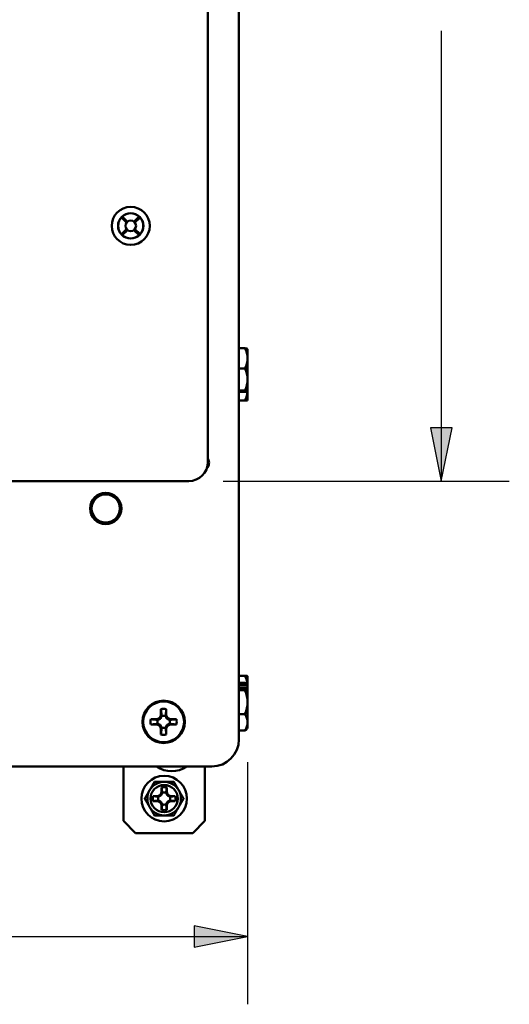
# Paper-space layout 'Layout1' of a CAD drawing. Units: inches. Extents: x 0 to 16.4, y 0 to 10.4.
# Drawn here: x 3.3 to 4.2, y 5.9 to 7.7 of the extents above; entities that cross this region are included whole.
import ezdxf

# ---------------------------------------------------------------- set-up
doc = ezdxf.new("R2010")
doc.units = ezdxf.units.IN
doc.header["$MEASUREMENT"] = 0
doc.layers.add('Dimension (ANSI)', color=7, linetype='Continuous', lineweight=25)
doc.layers.add('Visible (ANSI)', color=7, linetype='Continuous', lineweight=50)
doc.layers.add('Viewport1ForCustomObjects_0', color=7, linetype='Continuous')
doc.layers.add('Viewport3ForCustomObjects_0', color=7, linetype='Continuous')

# ---------------------------------------------------------------- blocks, each defined once
blk = doc.blocks.new('CustomObjectsInViewport3_0')
at = {"layer": 'Visible (ANSI)'}
for p, q in [((-10001.0871, -10001.7136), (-10001.0871, -10014.4736)), ((-10001.316, -10012.4328), (-10001.316, -10003.7545)), ((-10001.952, -10010.6318), (-10001.914, -10010.6698)), ((-10001.9107, -10010.666), (-10001.9487, -10010.6281)), ((-10001.9069, -10010.6627), (-10001.9449, -10010.6248)), ((-10001.8213, -10010.6248), (-10001.8593, -10010.6627)), ((-10001.8555, -10010.666), (-10001.8176, -10010.6281)), ((-10001.8522, -10010.6698), (-10001.8143, -10010.6318)), ((-10001.914, -10010.7174), (-10001.952, -10010.7554)), ((-10001.8143, -10010.7554), (-10001.8522, -10010.7174)), ((-10001.9107, -10010.7212), (-10001.9487, -10010.7592)), ((-10001.9449, -10010.7625), (-10001.9069, -10010.7245)), ((-10001.8593, -10010.7245), (-10001.8213, -10010.7625)), ((-10001.8555, -10010.7212), (-10001.8176, -10010.7592)), ((-10001.0871, -10011.5933), (-10001.0428, -10011.5933)), ((-10001.0236, -10011.6683), (-10001.0236, -10011.6)), ((-10001.0236, -10011.824), (-10001.0236, -10011.6683)), ((-10001.0871, -10011.7433), (-10001.0428, -10011.7433)), ((-10001.0236, -10011.9055), (-10001.0236, -10011.824)), ((-10001.0871, -10011.9047), (-10001.0428, -10011.9047)), ((-10001.0871, -10011.9084), (-10001.0257, -10011.9084)), ((-10001.0257, -10011.9122), (-10001.0871, -10011.9122)), ((-10001.0871, -10011.916), (-10001.0428, -10011.916)), ((-10001.0236, -10011.9055), (-10001.0236, -10011.9093)), ((-10001.0236, -10011.9767), (-10001.0236, -10011.9093)), ((-10001.0871, -10011.9796), (-10001.0428, -10011.9796)), ((-10001.0428, -10011.9796), (-10001.0257, -10011.9796)), ((-10001.3202, -10012.4386), (-10001.3202, -10012.4386)), ((-10001.32, -10012.4357), (-10001.32, -10012.4357)), ((-10001.3171, -10012.4506), (-10001.3171, -10012.4718)), ((-10001.316, -10012.4328), (-10001.316, -10012.4328)), ((-10001.456, -10012.5728), (-10011.6803, -10012.5728)), ((-10001.456, -10012.5728), (-10001.456, -10012.5728)), ((-10001.0871, -10014.0057), (-10001.0428, -10014.0057)), ((-10001.0236, -10014.0766), (-10001.0236, -10014.0099)), ((-10001.0871, -10014.0566), (-10001.0428, -10014.0566)), ((-10001.0871, -10014.0749), (-10001.0257, -10014.0749)), ((-10001.0257, -10014.0931), (-10001.0871, -10014.0931)), ((-10001.0871, -10014.1114), (-10001.0428, -10014.1114)), ((-10001.0236, -10014.0777), (-10001.0236, -10014.0766)), ((-10001.0236, -10014.0777), (-10001.0236, -10014.0959)), ((-10001.0236, -10014.1994), (-10001.0236, -10014.0959)), ((-10001.6609, -10014.2968), (-10001.6609, -10014.2504)), ((-10001.6214, -10014.2504), (-10001.6214, -10014.2968)), ((-10001.0236, -10014.348), (-10001.0236, -10014.1994)), ((-10001.7353, -10014.3249), (-10001.689, -10014.3249)), ((-10001.689, -10014.3249), (-10001.6698, -10014.316)), ((-10001.689, -10014.3249), (-10001.6837, -10014.3301)), ((-10001.6698, -10014.316), (-10001.6609, -10014.2968)), ((-10001.6698, -10014.316), (-10001.6642, -10014.3216)), ((-10001.6609, -10014.2968), (-10001.6556, -10014.302)), ((-10001.6214, -10014.2968), (-10001.6266, -10014.302)), ((-10001.6214, -10014.2968), (-10001.6125, -10014.316)), ((-10001.6125, -10014.316), (-10001.6181, -10014.3216)), ((-10001.6125, -10014.316), (-10001.5933, -10014.3249)), ((-10001.5933, -10014.3249), (-10001.5985, -10014.3301)), ((-10001.5933, -10014.3249), (-10001.5469, -10014.3249)), ((-10001.0871, -10014.2874), (-10001.0428, -10014.2874)), ((-10001.689, -10014.3644), (-10001.7353, -10014.3644)), ((-10001.689, -10014.3644), (-10001.6837, -10014.3591)), ((-10001.6698, -10014.3733), (-10001.689, -10014.3644)), ((-10001.6698, -10014.3733), (-10001.6642, -10014.3677)), ((-10001.6609, -10014.3925), (-10001.6698, -10014.3733)), ((-10001.6609, -10014.3925), (-10001.6556, -10014.3872)), ((-10001.6609, -10014.4388), (-10001.6609, -10014.3925)), ((-10001.6214, -10014.3925), (-10001.6266, -10014.3872)), ((-10001.6125, -10014.3733), (-10001.6214, -10014.3925)), ((-10001.6214, -10014.3925), (-10001.6214, -10014.4388)), ((-10001.6125, -10014.3733), (-10001.6181, -10014.3677)), ((-10001.5933, -10014.3644), (-10001.6125, -10014.3733)), ((-10001.5933, -10014.3644), (-10001.5985, -10014.3591)), ((-10001.5469, -10014.3644), (-10001.5933, -10014.3644)), ((-10001.0871, -10014.4086), (-10001.0428, -10014.4086)), ((-10001.0236, -10014.3886), (-10001.0236, -10014.348)), ((-10001.2871, -10014.6736), (-10011.8471, -10014.6736)), ((-10001.9371, -10015.0736), (-10001.9371, -10014.6736)), ((-10001.3371, -10014.6736), (-10001.3371, -10015.0736)), ((-10001.6556, -10014.863), (-10001.6556, -10014.8277)), ((-10001.6186, -10014.8277), (-10001.6186, -10014.863)), ((-10001.7191, -10014.8911), (-10001.6837, -10014.8911)), ((-10001.6837, -10014.8911), (-10001.6646, -10014.8822)), ((-10001.6837, -10014.8911), (-10001.6797, -10014.8951)), ((-10001.6646, -10014.8822), (-10001.6556, -10014.863)), ((-10001.6646, -10014.8822), (-10001.6602, -10014.8866)), ((-10001.6556, -10014.863), (-10001.6516, -10014.867)), ((-10001.6186, -10014.863), (-10001.6226, -10014.867)), ((-10001.6186, -10014.863), (-10001.6097, -10014.8822)), ((-10001.6097, -10014.8822), (-10001.6141, -10014.8866)), ((-10001.6097, -10014.8822), (-10001.5905, -10014.8911)), ((-10001.5905, -10014.8911), (-10001.5945, -10014.8951)), ((-10001.5905, -10014.8911), (-10001.5552, -10014.8911)), ((-10001.6837, -10014.9281), (-10001.7191, -10014.9281)), ((-10001.6837, -10014.9281), (-10001.6797, -10014.9241)), ((-10001.6646, -10014.9371), (-10001.6837, -10014.9281)), ((-10001.6646, -10014.9371), (-10001.6602, -10014.9327)), ((-10001.6556, -10014.9562), (-10001.6646, -10014.9371)), ((-10001.6556, -10014.9562), (-10001.6516, -10014.9522)), ((-10001.6556, -10014.9916), (-10001.6556, -10014.9562)), ((-10001.6186, -10014.9562), (-10001.6226, -10014.9522)), ((-10001.6097, -10014.9371), (-10001.6186, -10014.9562)), ((-10001.6186, -10014.9562), (-10001.6186, -10014.9916)), ((-10001.6097, -10014.9371), (-10001.6141, -10014.9327)), ((-10001.5905, -10014.9281), (-10001.6097, -10014.9371)), ((-10001.5905, -10014.9281), (-10001.5945, -10014.9241)), ((-10001.5552, -10014.9281), (-10001.5905, -10014.9281)), ((-10001.8471, -10015.1636), (-10001.9371, -10015.0736)), ((-10001.3371, -10015.0736), (-10001.4271, -10015.1636)), ((-10001.4271, -10015.1636), (-10001.8471, -10015.1636))]:
    blk.add_line(p, q, dxfattribs=at)
for centre, radius in [((-10001.8831, -10010.6936), 0.14), ((-10001.8831, -10010.6936), 0.0932), ((-10001.8831, -10010.6936), 0.039), ((-10002.0671, -10012.7736), 0.115), ((-10002.0671, -10012.7736), 0.1035), ((-10001.6411, -10014.3446), 0.156), ((-10001.6411, -10014.3446), 0.15), ((-10001.6371, -10014.9096), 0.1675), ((-10001.6371, -10014.9096), 0.1)]:
    blk.add_circle(centre, radius, dxfattribs=at)
at = {"layer": 'Visible (ANSI)', "extrusion": (0, 0, -1)}
for centre, radius, start, end in [((10001.8831, -10010.6936), 0.0925, 318.09858, 41.90142), ((10001.8831, -10010.6936), 0.0925, 48.09858, 131.90142), ((10001.8831, -10010.6936), 0.0925, 138.09858, 221.90142), ((10001.8831, -10010.6936), 0.0925, 228.09858, 311.90142), ((10001.3671, -10012.4386), 0.06, 148.47598, 224.71663), ((10001.3671, -10012.4386), 0.06, 235.24393, 235.24636), ((10001.2442, -10014.2326), 0.2702, 142.6952, 144.73561), ((10001.6411, -10014.3446), 0.0962, 78.17214, 101.82786), ((10001.6411, -10014.3446), 0.0962, 348.17214, 11.82786), ((10001.6411, -10014.3446), 0.045, 341.20263, 18.79737), ((10001.6411, -10014.3446), 0.045, 71.20263, 108.79737), ((10001.6411, -10014.3446), 0.045, 161.20263, 198.79737), ((10001.6411, -10014.3446), 0.0962, 168.17214, 191.82786), ((10001.6411, -10014.3446), 0.045, 251.20263, 288.79737), ((10001.2442, -10014.2326), 0.2702, 215.26439, 217.3048), ((10001.6411, -10014.3446), 0.0962, 258.17214, 281.82786), ((10001.2871, -10014.4736), 0.2, 180, 270), ((10001.5821, -10014.5159), 0.1917, 235.35182, 304.64818), ((10001.6371, -10014.9096), 0.084, 77.27213, 102.72787), ((10001.6371, -10014.9096), 0.084, 347.27213, 12.72787), ((10001.6371, -10014.9096), 0.045, 341.20263, 18.79737), ((10001.6371, -10014.9096), 0.045, 71.20263, 108.79737), ((10001.6371, -10014.9096), 0.045, 161.20263, 198.79737), ((10001.6371, -10014.9096), 0.084, 167.27213, 192.72787), ((10001.6371, -10014.9096), 0.084, 257.27213, 282.72787), ((10001.6371, -10014.9096), 0.045, 251.20263, 288.79737)]:
    blk.add_arc(centre, radius, start, end, dxfattribs=at)
at = {"layer": 'Visible (ANSI)'}
for centre, radius, start, end in [((-10001.2442, -10011.8236), 0.2685, 324.48317, 325.24289), ((-10001.6371, -10014.9096), 0.1235, 150, 210), ((-10001.6371, -10014.9096), 0.1235, 90, 150), ((-10001.6371, -10014.9096), 0.1235, 30, 90), ((-10001.6371, -10014.9096), 0.1235, 330, 30), ((-10001.6371, -10014.9096), 0.1235, 210, 270), ((-10001.6371, -10014.9096), 0.1235, 270, 330)]:
    blk.add_arc(centre, radius, start, end, dxfattribs=at)
for centre, major_axis, ratio, start_param, end_param in [((-10001.8808, -10010.6913), (0.0656, 0.0656), 0.99939, 1.605724, 1.659721), ((-10001.8854, -10010.6959), (0.0656, 0.0656), 0.99939, 1.481872, 1.535868), ((-10001.8808, -10010.6959), (0.0656, -0.0656), 0.99939, 1.605724, 1.659721), ((-10001.8854, -10010.6913), (-0.0656, 0.0656), 0.99939, 4.623465, 4.677461), ((-10001.8808, -10010.6959), (0.0656, -0.0656), 0.99939, 4.623465, 4.677461), ((-10001.8854, -10010.6913), (-0.0656, 0.0656), 0.99939, 1.605724, 1.659721), ((-10001.8808, -10010.6913), (0.0656, 0.0656), 0.99939, 4.623465, 4.677461), ((-10001.8854, -10010.6959), (0.0656, 0.0656), 0.99939, 4.747317, 4.801313), ((-10001.2442, -10011.6683), (0.2206, 0), 0.832987, 0, 0.420534), ((-10001.2442, -10011.7527), (-0.2685, 0), 0.998034, 3.748219, 3.761478), ((-10001.2442, -10011.6683), (0.2206, 0), 0.832987, 5.862651, 6.283185), ((-10001.2442, -10011.824), (0.2206, 0), 0.895659, 0, 0.420534), ((-10001.2442, -10011.824), (0.2206, 0), 0.895659, 5.862651, 6.283185), ((-10001.2442, -10011.9103), (0.2206, 0), 0.062673, 0.136405, 0.420534), ((-10001.2442, -10011.9016), (0.2206, 0), 0.866025, 5.862651, 6.241609), ((-10001.2442, -10011.9103), (0.2206, 0), 0.062673, 5.862651, 6.146781), ((-10001.2442, -10011.7527), (0.2685, 0), 0.998034, 5.6633, 5.676559), ((-10001.456, -10012.4328), (-0.099, 0.099), 0.999924, 2.356233, 3.926953), ((-10001.2442, -10014.0827), (0.2206, 0), 0.855003, 0.033229, 0.420534), ((-10001.2442, -10014.163), (-0.2685, 0), 0.999766, 3.748219, 3.761478), ((-10001.2442, -10014.084), (0.2206, 0), 0.30411, 0.136405, 0.420534), ((-10001.2442, -10014.084), (0.2206, 0), 0.30411, 5.862651, 6.146781), ((-10001.2442, -10014.1994), (0.2206, 0), 0.977063, 0, 0.420534), ((-10001.2442, -10014.2417), (-0.2685, 0), 0.952637, 3.748219, 3.761478), ((-10001.2442, -10014.1994), (0.2206, 0), 0.977063, 5.862651, 6.283185), ((-10001.2442, -10014.348), (0.2206, 0), 0.672952, 0, 0.420534), ((-10001.2442, -10014.348), (0.2206, 0), 0.672952, 5.862651, 6.283185)]:
    blk.add_ellipse(centre, major_axis=major_axis, ratio=ratio, start_param=start_param, end_param=end_param, dxfattribs=at)
at = {"layer": 'Visible (ANSI)', "extrusion": (0, 0, -1)}
for centre, major_axis, ratio, start_param, end_param in [((-10001.2442, -10011.5989), (0.2206, 0), 0.062673, 5.862651, 6.146781), ((-10001.2442, -10011.7565), (-0.2685, 0), 0.998034, 3.748219, 3.761478), ((-10001.2442, -10014.0077), (0.2206, 0), 0.02164, 5.862651, 6.146781), ((-10001.2442, -10014.2235), (0.2685, 0), 0.952637, 5.6633, 5.676559), ((-10001.2442, -10014.3812), (0.2206, 0), 0.30411, 0.227692, 0.420534)]:
    blk.add_ellipse(centre, major_axis=major_axis, ratio=ratio, start_param=start_param, end_param=end_param, dxfattribs=at)
at = {"layer": 'Visible (ANSI)'}
for points, weights in [([(-10001.6556, -10014.302), (-10001.6573, -10014.2857), (-10001.6609, -10014.2504)], [1, 1.10484350747, 1.05115437205]), ([(-10001.6214, -10014.2504), (-10001.625, -10014.2857), (-10001.6266, -10014.302)], [1.05115437205, 1.10484350748, 1]), ([(-10001.7353, -10014.3249), (-10001.7, -10014.3285), (-10001.6837, -10014.3301)], [1.05115437205, 1.10484350748, 1]), ([(-10001.6837, -10014.3301), (-10001.6723, -10014.3252), (-10001.6642, -10014.3216)], [1, 1.14473240095, 1.20455992985]), ([(-10001.6642, -10014.3216), (-10001.6605, -10014.3135), (-10001.6556, -10014.302)], [1.20455992985, 1.14473240095, 1]), ([(-10001.6266, -10014.302), (-10001.6217, -10014.3135), (-10001.6181, -10014.3216)], [1, 1.14473240095, 1.20455992985]), ([(-10001.6181, -10014.3216), (-10001.61, -10014.3252), (-10001.5985, -10014.3301)], [1.20455992985, 1.14473240095, 1]), ([(-10001.5985, -10014.3301), (-10001.5822, -10014.3285), (-10001.5469, -10014.3249)], [1, 1.10484350747, 1.05115437205]), ([(-10001.6837, -10014.3591), (-10001.7, -10014.3608), (-10001.7353, -10014.3644)], [1, 1.10484350747, 1.05115437205]), ([(-10001.6642, -10014.3677), (-10001.6723, -10014.364), (-10001.6837, -10014.3591)], [1.20455992985, 1.14473240095, 1]), ([(-10001.6556, -10014.3872), (-10001.6605, -10014.3758), (-10001.6642, -10014.3677)], [1, 1.14473240095, 1.20455992985]), ([(-10001.6609, -10014.4388), (-10001.6573, -10014.4035), (-10001.6556, -10014.3872)], [1.05115437205, 1.10484350748, 1]), ([(-10001.6181, -10014.3677), (-10001.6217, -10014.3758), (-10001.6266, -10014.3872)], [1.20455992985, 1.14473240095, 1]), ([(-10001.6266, -10014.3872), (-10001.625, -10014.4035), (-10001.6214, -10014.4388)], [1, 1.10484350747, 1.05115437205]), ([(-10001.5985, -10014.3591), (-10001.61, -10014.364), (-10001.6181, -10014.3677)], [1, 1.14473240095, 1.20455992985]), ([(-10001.5469, -10014.3644), (-10001.5822, -10014.3608), (-10001.5985, -10014.3591)], [1.05115437205, 1.10484350748, 1]), ([(-10001.7797, -10014.9096), (-10001.7606, -10014.8765), (-10001.7441, -10014.8479)], [1.07212625495, 1.074735088, 1]), ([(-10001.7441, -10014.8479), (-10001.7275, -10014.8192), (-10001.7084, -10014.7861)], [1, 1.074735088, 1.07212625495]), ([(-10001.7084, -10014.7861), (-10001.6702, -10014.7861), (-10001.6371, -10014.7861)], [1.07212625495, 1.074735088, 1]), ([(-10001.6516, -10014.867), (-10001.653, -10014.8534), (-10001.6556, -10014.8277)], [1, 1.08615438014, 1.06525513657]), ([(-10001.6371, -10014.7861), (-10001.604, -10014.7861), (-10001.5658, -10014.7861)], [1, 1.074735088, 1.07212625495]), ([(-10001.6186, -10014.8277), (-10001.6213, -10014.8534), (-10001.6226, -10014.867)], [1.06525513657, 1.08615438014, 1]), ([(-10001.5658, -10014.7861), (-10001.5467, -10014.8192), (-10001.5302, -10014.8479)], [1.07212625495, 1.074735088, 1]), ([(-10001.5302, -10014.8479), (-10001.5136, -10014.8765), (-10001.4945, -10014.9096)], [1, 1.074735088, 1.07212625495]), ([(-10001.7441, -10014.9714), (-10001.7606, -10014.9427), (-10001.7797, -10014.9096)], [1, 1.074735088, 1.07212625495]), ([(-10001.7191, -10014.8911), (-10001.6933, -10014.8938), (-10001.6797, -10014.8951)], [1.06525513657, 1.08615438014, 1]), ([(-10001.6797, -10014.8951), (-10001.6683, -10014.8902), (-10001.6602, -10014.8866)], [1, 1.14483971483, 1.2047116037]), ([(-10001.6602, -10014.8866), (-10001.6565, -10014.8785), (-10001.6516, -10014.867)], [1.2047116037, 1.14483971484, 1]), ([(-10001.6226, -10014.867), (-10001.6177, -10014.8785), (-10001.6141, -10014.8866)], [1, 1.14483971483, 1.2047116037]), ([(-10001.6141, -10014.8866), (-10001.606, -10014.8902), (-10001.5945, -10014.8951)], [1.2047116037, 1.14483971484, 1]), ([(-10001.5945, -10014.8951), (-10001.5809, -10014.8938), (-10001.5552, -10014.8911)], [1, 1.08615438014, 1.06525513656]), ([(-10001.4945, -10014.9096), (-10001.5136, -10014.9427), (-10001.5302, -10014.9714)], [1.07212625495, 1.074735088, 1]), ([(-10001.7084, -10015.0331), (-10001.7275, -10015), (-10001.7441, -10014.9714)], [1.07212625495, 1.074735088, 1]), ([(-10001.6797, -10014.9241), (-10001.6933, -10014.9255), (-10001.7191, -10014.9281)], [1, 1.08615438014, 1.06525513657]), ([(-10001.6602, -10014.9327), (-10001.6683, -10014.929), (-10001.6797, -10014.9241)], [1.2047116037, 1.14483971484, 1]), ([(-10001.6516, -10014.9522), (-10001.6565, -10014.9408), (-10001.6602, -10014.9327)], [1, 1.14483971483, 1.2047116037]), ([(-10001.6556, -10014.9916), (-10001.653, -10014.9658), (-10001.6516, -10014.9522)], [1.06525513657, 1.08615438014, 1]), ([(-10001.6141, -10014.9327), (-10001.6177, -10014.9408), (-10001.6226, -10014.9522)], [1.2047116037, 1.14483971484, 1]), ([(-10001.6226, -10014.9522), (-10001.6213, -10014.9658), (-10001.6186, -10014.9916)], [1, 1.08615438014, 1.06525513657]), ([(-10001.5945, -10014.9241), (-10001.606, -10014.929), (-10001.6141, -10014.9327)], [1, 1.14483971483, 1.2047116037]), ([(-10001.5552, -10014.9281), (-10001.5809, -10014.9255), (-10001.5945, -10014.9241)], [1.06525513656, 1.08615438014, 1]), ([(-10001.5302, -10014.9714), (-10001.5467, -10015), (-10001.5658, -10015.0331)], [1, 1.074735088, 1.07212625495]), ([(-10001.6371, -10015.0331), (-10001.6702, -10015.0331), (-10001.7084, -10015.0331)], [1, 1.074735088, 1.07212625495]), ([(-10001.5658, -10015.0331), (-10001.604, -10015.0331), (-10001.6371, -10015.0331)], [1.07212625495, 1.074735088, 1])]:
    blk.add_rational_spline(points, weights, degree=2, dxfattribs=at)
blk = doc.blocks.new('CustomObjectsInViewport1_0')
at = {"layer": 'Dimension (ANSI)'}
for p, q in [((4.4255, 8.0178), (4.4255, 7.2875)), ((4.4452, 7.2875), (4.4058, 7.2875)), ((4.4058, 7.2875), (4.4255, 7.1891)), ((4.4255, 7.1891), (4.4452, 7.2875)), ((4.4255, 7.2875), (4.4255, 7.1891)), ((4.0242, 7.1891), (4.5505, 7.1891)), ((4.0693, 6.6721), (4.0693, 6.2263)), ((3.9709, 6.371), (3.9709, 6.3317)), ((4.0693, 6.3513), (3.9709, 6.371)), ((3.2181, 6.3513), (3.9709, 6.3513)), ((3.9709, 6.3317), (4.0693, 6.3513)), ((3.9709, 6.3513), (4.0693, 6.3513))]:
    blk.add_line(p, q, dxfattribs=at)
at = {"layer": 'Dimension (ANSI)', "linetype": 'Continuous'}
for points in [[(4.4058, 7.2875), (4.4452, 7.2875), (4.4255, 7.1891)], [(3.9709, 6.371), (4.0693, 6.3513), (3.9709, 6.3513)], [(3.9709, 6.3513), (4.0693, 6.3513), (3.9709, 6.3317)]]:
    blk.add_solid(points, dxfattribs=at)

psp = doc.layouts.get("Layout1")

# ---------------------------------------------------------------- block references
at = {"layer": 'Viewport1ForCustomObjects_0'}
psp.add_blockref('CustomObjectsInViewport1_0', (-0.3225, -0.3225), dxfattribs=at)
at = {"layer": 'Viewport3ForCustomObjects_0', "xscale": 0.2500000000000274, "yscale": 0.2500000000000274, "zscale": 0.2500000000000274}
psp.add_blockref('CustomObjectsInViewport3_0', (2504.0027, 2510.0098), dxfattribs=at)

doc.saveas('drawing.dxf')
